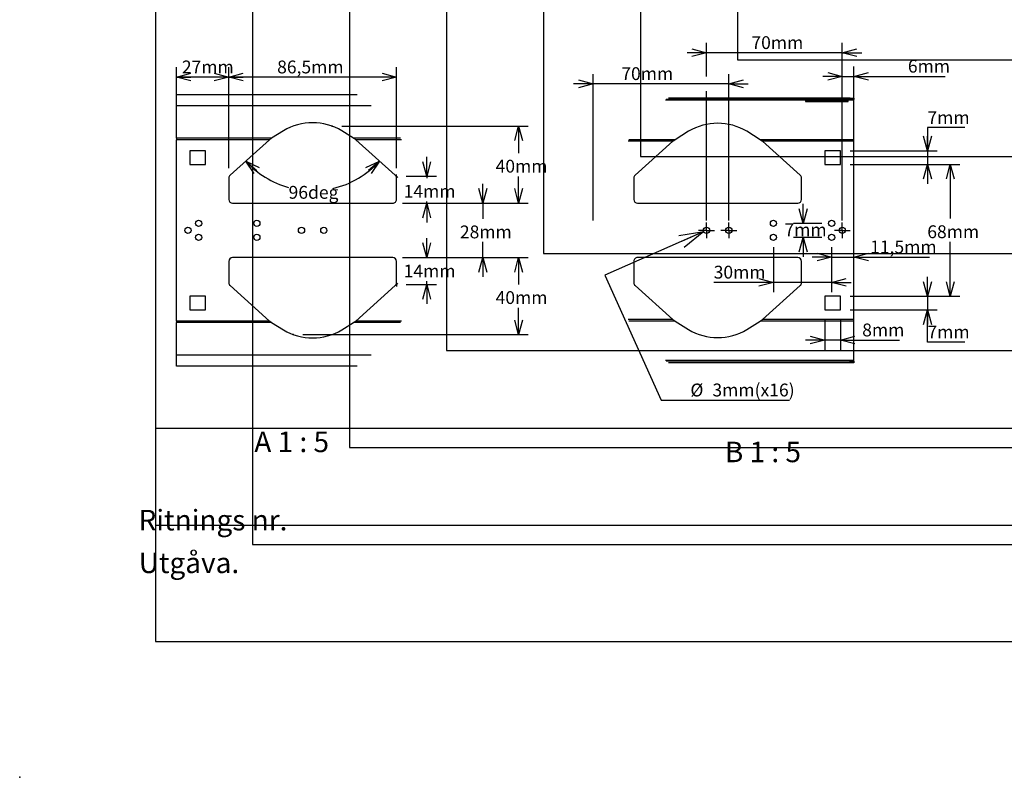
# Model space of a CAD drawing. Extents: x 0 to 2970, y 0 to 2100.
# Drawn here: x 0 to 1015, y 0 to 781 of the extents above; entities that cross this region are included whole.
import ezdxf

# ---------------------------------------------------------------- set-up
doc = ezdxf.new("R2010")
doc.units = 0
doc.header["$LTSCALE"] = 10
doc.header["$PDSIZE"] = -1
doc.layers.get('0').update_dxf_attribs({"linetype": 'CONTINUOUS'})
for name, color, linetype in [('DOLD_REFERENS_RAM___LINJER', 1, 'CONTINUOUS'), ('RITNINGS_NR_', 7, 'CONTINUOUS'), ('RÖD', 1, 'CONTINUOUS'), ('UTGÅVA', 7, 'CONTINUOUS')]:
    doc.layers.add(name, color=color, linetype=linetype)
doc.styles.add('SLDTEXTSTYLE0', font='TXT', dxfattribs={"width": 0.7})
doc.styles.add('SLDTEXTSTYLE1', font='TXT', dxfattribs={"width": 0.605})
doc.styles.add('SLDTEXTSTYLE2', font='TXT', dxfattribs={"width": 0.56})
doc.dimstyles.new('SLDDIMSTYLE10', dxfattribs={"dimtxt": 15.875, "dimasz": 25, "dimexe": 0, "dimexo": 0.0625, "dimgap": 3.96875, "dimtad": 0, "dimtih": 1, "dimtoh": 1, "dimdec": 1, "dimlfac": 0.5, "dimrnd": 1e-09, "dimzin": 12, "dimtxsty": 'SLDTEXTSTYLE0', "dimblk1": 'OPEN30', "dimblk2": 'OPEN30', "dimsah": 1, "dimcen": 0.09, "dimazin": 3, "dimtfac": 1, "dimtmove": 0, "dimatfit": 3, "dimtolj": 1, "dimtzin": 12})
doc.dimstyles.new('SLDDIMSTYLE11', dxfattribs={"dimtxt": 15.875, "dimasz": 25, "dimexe": 0, "dimexo": 0.0625, "dimgap": 3.96875, "dimtad": 0, "dimtih": 1, "dimtoh": 1, "dimdec": 0, "dimlfac": 0.5, "dimrnd": 1e-09, "dimzin": 12, "dimtxsty": 'SLDTEXTSTYLE0', "dimblk1": 'NONE', "dimblk2": 'NONE', "dimsah": 1, "dimcen": 0, "dimazin": 3, "dimtfac": 1, "dimtmove": 0, "dimatfit": 3, "dimtolj": 1, "dimtzin": 12})
doc.dimstyles.new('SLDDIMSTYLE6', dxfattribs={"dimtxt": 15.875, "dimasz": 25, "dimexe": 0, "dimexo": 0.0625, "dimgap": 3.96875, "dimtad": 0, "dimtih": 1, "dimtoh": 1, "dimdec": 0, "dimlfac": 0.5, "dimrnd": 1e-09, "dimzin": 12, "dimtxsty": 'SLDTEXTSTYLE0', "dimblk1": 'OPEN30', "dimblk2": 'OPEN30', "dimsah": 1, "dimcen": 0.09, "dimazin": 3, "dimtfac": 1, "dimtmove": 0, "dimatfit": 3, "dimtolj": 1, "dimtzin": 12})
doc.dimstyles.new('SLDDIMSTYLE7', dxfattribs={"dimtxt": 15.875, "dimasz": 25, "dimexe": 0, "dimexo": 0.0625, "dimgap": 3.96875, "dimtad": 0, "dimtih": 1, "dimtoh": 1, "dimdec": 4, "dimlfac": 5, "dimzin": 12, "dimtxsty": 'SLDTEXTSTYLE0', "dimblk1": 'OPEN30', "dimblk2": 'OPEN30', "dimsah": 1, "dimcen": 0.09, "dimazin": 3, "dimtfac": 1, "dimtofl": 0, "dimtmove": 0, "dimatfit": 3, "dimtolj": 1, "dimtzin": 12})
doc.dimstyles.new('SLDDIMSTYLE8', dxfattribs={"dimtxt": 15.875, "dimasz": 25, "dimexe": 0, "dimexo": 0.0625, "dimgap": 3.96875, "dimtad": 0, "dimtih": 1, "dimtoh": 1, "dimdec": 0, "dimlfac": 0.5, "dimrnd": 1e-09, "dimzin": 12, "dimtxsty": 'SLDTEXTSTYLE0', "dimblk1": 'OPEN30', "dimblk2": 'OPEN30', "dimsah": 1, "dimcen": 0.09, "dimazin": 3, "dimtfac": 1, "dimtofl": 0, "dimtmove": 0, "dimatfit": 3, "dimtolj": 1, "dimtzin": 12})
doc.dimstyles.new('SLDDIMSTYLE9', dxfattribs={"dimtxt": 15.875, "dimasz": 25, "dimexe": 0, "dimexo": 0.0625, "dimgap": 3.96875, "dimtad": 0, "dimtih": 1, "dimtoh": 1, "dimdec": 1, "dimlfac": 0.5, "dimrnd": 1e-09, "dimzin": 12, "dimtxsty": 'SLDTEXTSTYLE0', "dimblk1": 'OPEN30', "dimblk2": 'OPEN30', "dimsah": 1, "dimcen": 0.09, "dimazin": 3, "dimtfac": 1, "dimtofl": 0, "dimtmove": 0, "dimatfit": 3, "dimtolj": 1, "dimtzin": 12})

# ---------------------------------------------------------------- blocks, each defined once
blk = doc.blocks.new('_OPEN30')
at = {"color": 0, "linetype": 'BYBLOCK'}
for p, q in [((-1, 0.267949), (0, 0)), ((0, 0), (-1, -0.267949)), ((0, 0), (-1, 0))]:
    blk.add_line(p, q, dxfattribs=at)
blk = doc.blocks.new('_D_21')
at = {"color": 7, "linetype": 'CONTINUOUS'}
for p, q in [((419.6, 619.8), (419.6, 639.8)), ((398.5, 619.8), (429.6, 619.8)), ((419.6, 619.8), (419.6, 617.8)), ((394.5, 592), (429.6, 592)), ((419.6, 592), (419.6, 593.9)), ((419.6, 592), (419.6, 572))]:
    blk.add_line(p, q, dxfattribs=at)
at = {"color": 7, "linetype": 'CONTINUOUS', "xscale": 15, "yscale": 15}
for p, rotation in [((419.6, 619.8), 270.0000000000005), ((419.6, 592), 90.00000000000045)]:
    blk.add_blockref('_OPEN30', p, dxfattribs=dict(at, rotation=rotation))
at = {"color": 7, "linetype": 'CONTINUOUS', "insert": (395.8, 610.9), "char_height": 13.23, "attachment_point": 1, "style": 'SLDTEXTSTYLE0'}
blk.add_mtext('14mm', dxfattribs=at)
blk = doc.blocks.new('_D_22')
at = {"color": 7, "linetype": 'CONTINUOUS'}
for p, q in [((419.6, 536), (419.6, 556)), ((394.5, 536), (429.6, 536)), ((419.6, 536), (419.6, 535.6)), ((398.5, 508.2), (429.6, 508.2)), ((419.6, 508.2), (419.6, 511.7)), ((419.6, 508.2), (419.6, 488.2))]:
    blk.add_line(p, q, dxfattribs=at)
at = {"color": 7, "linetype": 'CONTINUOUS', "xscale": 15, "yscale": 15}
for p, rotation in [((419.6, 536), 270.0000000000004), ((419.6, 508.2), 90.00000000000038)]:
    blk.add_blockref('_OPEN30', p, dxfattribs=dict(at, rotation=rotation))
at = {"color": 7, "linetype": 'CONTINUOUS', "insert": (395.8, 528.7), "char_height": 13.23, "attachment_point": 1, "style": 'SLDTEXTSTYLE0'}
blk.add_mtext('14mm', dxfattribs=at)
blk = doc.blocks.new('_D_23')
at = {"color": 7, "linetype": 'CONTINUOUS'}
for p, q in [((332, 671.5), (524.3, 671.5)), ((514.3, 671.5), (514.3, 643.7)), ((514.3, 592), (514.3, 619.7)), ((394.5, 592), (524.3, 592))]:
    blk.add_line(p, q, dxfattribs=at)
at = {"color": 7, "linetype": 'CONTINUOUS', "xscale": 15, "yscale": 15}
for p, rotation in [((514.3, 671.5), 90.00000000000045), ((514.3, 592), 270.0000000000005)]:
    blk.add_blockref('_OPEN30', p, dxfattribs=dict(at, rotation=rotation))
at = {"color": 7, "linetype": 'CONTINUOUS', "insert": (490.6, 636.8), "char_height": 13.23, "attachment_point": 1, "style": 'SLDTEXTSTYLE0'}
blk.add_mtext('40mm', dxfattribs=at)
blk = doc.blocks.new('_D_24')
at = {"color": 7, "linetype": 'CONTINUOUS'}
for p, q in [((394.5, 536), (524.3, 536)), ((514.3, 536), (514.3, 508.2)), ((514.3, 456.5), (514.3, 484.2)), ((292, 456.5), (524.3, 456.5))]:
    blk.add_line(p, q, dxfattribs=at)
at = {"color": 7, "linetype": 'CONTINUOUS', "xscale": 15, "yscale": 15}
for p, rotation in [((514.3, 536), 90.00000000000038), ((514.3, 456.5), 270.0000000000004)]:
    blk.add_blockref('_OPEN30', p, dxfattribs=dict(at, rotation=rotation))
at = {"color": 7, "linetype": 'CONTINUOUS', "insert": (490.6, 501.3), "char_height": 13.23, "attachment_point": 1, "style": 'SLDTEXTSTYLE0'}
blk.add_mtext('40mm', dxfattribs=at)
blk = doc.blocks.new('_D_25')
at = {"color": 7, "linetype": 'CONTINUOUS'}
for p, q in [((477.5, 592), (477.5, 612)), ((394.5, 592), (487.5, 592)), ((477.5, 592), (477.5, 576)), ((477.5, 536), (477.5, 552)), ((394.5, 536), (487.5, 536)), ((477.5, 536), (477.5, 516))]:
    blk.add_line(p, q, dxfattribs=at)
at = {"color": 7, "linetype": 'CONTINUOUS', "xscale": 15, "yscale": 15}
for p, rotation in [((477.5, 592, 123.2), 270.0000000000004), ((477.5, 536, 123.2), 90.00000000000038)]:
    blk.add_blockref('_OPEN30', p, dxfattribs=dict(at, rotation=rotation))
at = {"color": 7, "linetype": 'CONTINUOUS', "insert": (453.8, 569), "char_height": 13.23, "attachment_point": 1, "style": 'SLDTEXTSTYLE0'}
blk.add_mtext('28mm', dxfattribs=at)
blk = doc.blocks.new('_D_26')
at = {"color": 7, "linetype": 'CONTINUOUS'}
for p, q in [((215.5, 628), (215.5, 732.1)), ((388.5, 628), (388.5, 732.1)), ((388.5, 722.1), (215.5, 722.1))]:
    blk.add_line(p, q, dxfattribs=at)
at = {"color": 7, "linetype": 'CONTINUOUS', "xscale": 15, "yscale": 15, "rotation": 180.0000000000004}
blk.add_blockref('_OPEN30', (215.5, 722.1, 123.2), dxfattribs=at)
at = {"color": 7, "linetype": 'CONTINUOUS', "xscale": 15, "yscale": 15}
blk.add_blockref('_OPEN30', (388.5, 722.1, 123.2), dxfattribs=at)
at = {"color": 7, "linetype": 'CONTINUOUS', "insert": (265.4, 739.1), "char_height": 13.23, "attachment_point": 1, "style": 'SLDTEXTSTYLE0'}
blk.add_mtext('86,5mm', dxfattribs=at)
blk = doc.blocks.new('_D_27')
at = {"color": 7, "linetype": 'CONTINUOUS'}
for p, q in [((161.5, 668.9), (161.5, 732.1)), ((215.5, 628), (215.5, 732.1)), ((215.5, 722.1), (161.5, 722.1))]:
    blk.add_line(p, q, dxfattribs=at)
at = {"color": 7, "linetype": 'CONTINUOUS', "xscale": 15, "yscale": 15, "rotation": 180.0000000000003}
blk.add_blockref('_OPEN30', (161.5, 722.1, 123.2), dxfattribs=at)
at = {"color": 7, "linetype": 'CONTINUOUS', "xscale": 15, "yscale": 15}
blk.add_blockref('_OPEN30', (215.5, 722.1, 123.2), dxfattribs=at)
at = {"color": 7, "linetype": 'CONTINUOUS', "insert": (167.2, 739.1), "char_height": 13.23, "attachment_point": 1, "style": 'SLDTEXTSTYLE0'}
blk.add_mtext('27mm', dxfattribs=at)
blk = doc.blocks.new('_D_28')
at = {"color": 7, "linetype": 'CONTINUOUS'}
for start, end in [(221.9354, 254.4724), (283.0209, 318.0646)]:
    blk.add_arc((302, 697.5), 92.7, start, end, dxfattribs=at)
at = {"color": 7, "linetype": 'CONTINUOUS', "xscale": 15, "yscale": 15}
for p, rotation in [((233, 635.5, 123.2), 139.479872143648), ((371, 635.5, 123.2), 40.52012785635271)]:
    blk.add_blockref('_OPEN30', p, dxfattribs=dict(at, rotation=rotation))
at = {"color": 7, "linetype": 'CONTINUOUS', "insert": (277.2, 609.8), "char_height": 13.23, "attachment_point": 1, "style": 'SLDTEXTSTYLE0'}
blk.add_mtext('96deg', dxfattribs=at)
blk = doc.blocks.new('_D_29')
at = {"color": 7, "linetype": 'CONTINUOUS'}
for p, q in [((708, 722.7), (708, 757.2)), ((848, 574), (848, 757.2)), ((708, 747.2), (688, 747.2)), ((848, 747.2), (708, 747.2)), ((848, 747.2), (868, 747.2)), ((708, 574), (708, 707.5))]:
    blk.add_line(p, q, dxfattribs=at)
at = {"color": 7, "linetype": 'CONTINUOUS', "xscale": 15, "yscale": 15}
blk.add_blockref('_OPEN30', (708, 747.2, 123.2), dxfattribs=at)
at = {"color": 7, "linetype": 'CONTINUOUS', "xscale": 15, "yscale": 15, "rotation": 180.0000000000004}
blk.add_blockref('_OPEN30', (848, 747.2, 123.2), dxfattribs=at)
at = {"color": 7, "linetype": 'CONTINUOUS', "insert": (754.3, 764.2), "char_height": 13.23, "attachment_point": 1, "style": 'SLDTEXTSTYLE0'}
blk.add_mtext('70mm', dxfattribs=at)
blk = doc.blocks.new('_D_30')
at = {"color": 7, "linetype": 'CONTINUOUS'}
for p, q in [((591, 574), (591, 725.1)), ((731, 574), (731, 725.1)), ((591, 715.1), (571, 715.1)), ((731, 715.1), (591, 715.1)), ((731, 715.1), (751, 715.1))]:
    blk.add_line(p, q, dxfattribs=at)
at = {"color": 7, "linetype": 'CONTINUOUS', "xscale": 15, "yscale": 15}
blk.add_blockref('_OPEN30', (591, 715.1, 123.2), dxfattribs=at)
at = {"color": 7, "linetype": 'CONTINUOUS', "xscale": 15, "yscale": 15, "rotation": 180.0000000000004}
blk.add_blockref('_OPEN30', (731, 715.1, 123.2), dxfattribs=at)
at = {"color": 7, "linetype": 'CONTINUOUS', "insert": (620.2, 732.2), "char_height": 13.23, "attachment_point": 1, "style": 'SLDTEXTSTYLE0'}
blk.add_mtext('70mm', dxfattribs=at)
blk = doc.blocks.new('_D_31')
at = {"color": 7, "linetype": 'CONTINUOUS'}
for p, q in [((974.3, 669.9), (935.8, 669.9)), ((935.8, 669.9), (935.8, 646)), ((856, 646), (945.8, 646)), ((935.8, 646), (935.8, 632)), ((856, 632), (945.8, 632)), ((935.8, 632), (935.8, 612))]:
    blk.add_line(p, q, dxfattribs=at)
at = {"color": 7, "linetype": 'CONTINUOUS', "xscale": 15, "yscale": 15}
for p, rotation in [((935.8, 646, 123.2), 270.0000000000004), ((935.8, 632, 123.2), 90.0000000000004)]:
    blk.add_blockref('_OPEN30', p, dxfattribs=dict(at, rotation=rotation))
at = {"color": 7, "linetype": 'CONTINUOUS', "insert": (935.8, 686.9), "char_height": 13.23, "attachment_point": 1, "style": 'SLDTEXTSTYLE0'}
blk.add_mtext('7mm', dxfattribs=at)
blk = doc.blocks.new('_D_32')
at = {"color": 7, "linetype": 'CONTINUOUS'}
for p, q in [((856, 632), (969.3, 632)), ((959.3, 632), (959.3, 576.1)), ((959.3, 496), (959.3, 552.2)), ((856, 496), (969.3, 496))]:
    blk.add_line(p, q, dxfattribs=at)
at = {"color": 7, "linetype": 'CONTINUOUS', "xscale": 15, "yscale": 15}
for p, rotation in [((959.3, 632, 123.2), 90.0000000000004), ((959.3, 496, 123.2), 270.0000000000004)]:
    blk.add_blockref('_OPEN30', p, dxfattribs=dict(at, rotation=rotation))
at = {"color": 7, "linetype": 'CONTINUOUS', "insert": (935.6, 569.2), "char_height": 13.23, "attachment_point": 1, "style": 'SLDTEXTSTYLE0'}
blk.add_mtext('68mm', dxfattribs=at)
blk = doc.blocks.new('_D_33')
at = {"color": 7, "linetype": 'CONTINUOUS'}
for p, q in [((935.8, 496), (935.8, 516)), ((856, 496), (945.8, 496)), ((935.8, 496), (935.8, 482)), ((856, 482), (945.8, 482)), ((935.8, 448.7), (935.8, 482)), ((974.3, 448.7), (935.8, 448.7))]:
    blk.add_line(p, q, dxfattribs=at)
at = {"color": 7, "linetype": 'CONTINUOUS', "xscale": 15, "yscale": 15}
for p, rotation in [((935.8, 496, 123.2), 270.0000000000004), ((935.8, 482, 123.2), 90.0000000000004)]:
    blk.add_blockref('_OPEN30', p, dxfattribs=dict(at, rotation=rotation))
at = {"color": 7, "linetype": 'CONTINUOUS', "insert": (935.8, 465.8), "char_height": 13.23, "attachment_point": 1, "style": 'SLDTEXTSTYLE0'}
blk.add_mtext('7mm', dxfattribs=at)
blk = doc.blocks.new('_D_34')
at = {"color": 7, "linetype": 'CONTINUOUS'}
for p, q in [((848, 582.2), (848, 732.8)), ((860, 667.4), (860, 732.8)), ((848, 722.8), (828, 722.8)), ((848, 722.8), (860, 722.8)), ((860, 722.8), (954, 722.8))]:
    blk.add_line(p, q, dxfattribs=at)
at = {"color": 7, "linetype": 'CONTINUOUS', "xscale": 15, "yscale": 15}
blk.add_blockref('_OPEN30', (848, 722.8, 123.2), dxfattribs=at)
at = {"color": 7, "linetype": 'CONTINUOUS', "xscale": 15, "yscale": 15, "rotation": 180.0000000000004}
blk.add_blockref('_OPEN30', (860, 722.8, 123.2), dxfattribs=at)
at = {"color": 7, "linetype": 'CONTINUOUS', "insert": (915.6, 739.9), "char_height": 13.23, "attachment_point": 1, "style": 'SLDTEXTSTYLE0'}
blk.add_mtext('6mm', dxfattribs=at)
blk = doc.blocks.new('_D_35')
at = {"color": 7, "linetype": 'CONTINUOUS'}
for p, q in [((830, 472), (830, 440.9)), ((846, 472), (846, 440.9)), ((830, 450.9), (810, 450.9)), ((846, 450.9), (830, 450.9)), ((846, 450.9), (907, 450.9))]:
    blk.add_line(p, q, dxfattribs=at)
at = {"color": 7, "linetype": 'CONTINUOUS', "xscale": 15, "yscale": 15}
blk.add_blockref('_OPEN30', (830, 450.9, 123.2), dxfattribs=at)
at = {"color": 7, "linetype": 'CONTINUOUS', "xscale": 15, "yscale": 15, "rotation": 180.0000000000004}
blk.add_blockref('_OPEN30', (846, 450.9, 123.2), dxfattribs=at)
at = {"color": 7, "linetype": 'CONTINUOUS', "insert": (868.5, 467.9), "char_height": 13.23, "attachment_point": 1, "style": 'SLDTEXTSTYLE0'}
blk.add_mtext('8mm', dxfattribs=at)
blk = doc.blocks.new('_D_36')
at = {"color": 7, "linetype": 'CONTINUOUS'}
for p, q in [((807.7, 571.2), (807.7, 591.2)), ((827, 571.2), (797.7, 571.2)), ((827, 556.8), (797.7, 556.8)), ((807.7, 556.8), (807.7, 536.8))]:
    blk.add_line(p, q, dxfattribs=at)
at = {"color": 7, "linetype": 'CONTINUOUS', "xscale": 15, "yscale": 15}
for p, rotation in [((807.7, 571.2, 123.2), 270.0000000000004), ((807.7, 556.8, 123.2), 90.0000000000004)]:
    blk.add_blockref('_OPEN30', p, dxfattribs=dict(at, rotation=rotation))
at = {"color": 7, "linetype": 'CONTINUOUS', "insert": (788.4, 571.2), "char_height": 13.23, "attachment_point": 1, "style": 'SLDTEXTSTYLE0'}
blk.add_mtext('7mm', dxfattribs=at)
blk = doc.blocks.new('_D_37')
at = {"color": 7, "linetype": 'CONTINUOUS'}
for p, q in [((837, 546.8), (837, 526.5)), ((837, 536.5), (817, 536.5)), ((837, 536.5), (860, 536.5)), ((860, 536.5), (937.8, 536.5))]:
    blk.add_line(p, q, dxfattribs=at)
at = {"color": 7, "linetype": 'CONTINUOUS', "xscale": 15, "yscale": 15}
blk.add_blockref('_OPEN30', (837, 536.5, 123.2), dxfattribs=at)
at = {"color": 7, "linetype": 'CONTINUOUS', "xscale": 15, "yscale": 15, "rotation": 180.0000000000004}
blk.add_blockref('_OPEN30', (860, 536.5, 123.2), dxfattribs=at)
at = {"color": 7, "linetype": 'CONTINUOUS', "insert": (876.7, 553.5), "char_height": 13.23, "attachment_point": 1, "style": 'SLDTEXTSTYLE0'}
blk.add_mtext('11,5mm', dxfattribs=at)
blk = doc.blocks.new('_D_38')
at = {"color": 7, "linetype": 'CONTINUOUS'}
for p, q in [((777, 546.8), (777, 500.4)), ((837, 546.8), (837, 500.4)), ((777, 510.4), (715.4, 510.4)), ((837, 510.4), (777, 510.4)), ((837, 510.4), (857, 510.4))]:
    blk.add_line(p, q, dxfattribs=at)
at = {"color": 7, "linetype": 'CONTINUOUS', "xscale": 15, "yscale": 15}
blk.add_blockref('_OPEN30', (777, 510.4, 123.2), dxfattribs=at)
at = {"color": 7, "linetype": 'CONTINUOUS', "xscale": 15, "yscale": 15, "rotation": 180.0000000000004}
blk.add_blockref('_OPEN30', (837, 510.4, 123.2), dxfattribs=at)
at = {"color": 7, "linetype": 'CONTINUOUS', "insert": (715.4, 527.5), "char_height": 13.23, "attachment_point": 1, "style": 'SLDTEXTSTYLE0'}
blk.add_mtext('30mm', dxfattribs=at)
blk = doc.blocks.new('_D_39')
at = {"color": 7, "linetype": 'CONTINUOUS'}
blk.add_line((661.4, 388.9), (793.5, 388.9), dxfattribs=at)
at = {"color": 7, "linetype": 'CONTINUOUS', "char_height": 13.23, "attachment_point": 1, "style": 'SLDTEXTSTYLE0'}
for s, insert in [('%%c', (691.4, 406)), ('3mm', (714.1, 406)), ('(x16)', (757.6, 406))]:
    blk.add_mtext(s, dxfattribs=dict(at, insert=insert))
blk = doc.blocks.new('_NONE')
blk = doc.blocks.new('SW_CENTERMARKSYMBOL_0')
at = {"color": 0, "linetype": 'CONTINUOUS'}
for p, q in [((-5, 0), (-8.2, 0)), ((0, 0), (-5, 0)), ((0, 5), (0, 8.2)), ((0, 0), (0, 5)), ((0, 0), (0, -5)), ((0, 0), (5, 0)), ((5, 0), (8.2, 0)), ((0, -5), (0, -8.2))]:
    blk.add_line(p, q, dxfattribs=at)
blk = doc.blocks.new('SW_CENTERMARKSYMBOL_1')
at = {"color": 0, "linetype": 'CONTINUOUS'}
for p, q in [((-5, 0), (-8.2, 0)), ((0, 0), (-5, 0)), ((0, 5), (0, 8.2)), ((0, 0), (0, 5)), ((0, 0), (0, -5)), ((0, 0), (5, 0)), ((5, 0), (8.2, 0)), ((0, -5), (0, -8.2))]:
    blk.add_line(p, q, dxfattribs=at)
blk = doc.blocks.new('SW_CENTERMARKSYMBOL_2')
at = {"color": 0, "linetype": 'CONTINUOUS'}
for p, q in [((-5, 0), (-8.2, 0)), ((0, 0), (-5, 0)), ((0, 5), (0, 8.2)), ((0, 0), (0, 5)), ((0, 0), (0, -5)), ((0, 0), (5, 0)), ((5, 0), (8.2, 0)), ((0, -5), (0, -8.2))]:
    blk.add_line(p, q, dxfattribs=at)

msp = doc.modelspace()

# ---------------------------------------------------------------- linework, layer by layer
at = {"color": 7, "linetype": 'CONTINUOUS'}
for p, q in [((161.490205, 692.77392), (161.490205, 703.973931)), ((161.490205, 703.973931), (347.926679, 703.973931)), ((856.020653, 700.473928), (668.690764, 700.473928)), ((856.020653, 698.873915), (856.020653, 700.473928)), ((856.020653, 700.473928), (860.020661, 700.473928)), ((860.020661, 700.473928), (860.020661, 698.873915)), ((161.490205, 692.77392), (362.443152, 692.77392)), ((161.490205, 658.896965), (161.490205, 692.77392)), ((810.020649, 698.288136), (665.810847, 698.288136)), ((856.020653, 698.873915), (666.57027, 698.873915)), ((810.020649, 698.288136), (810.020649, 698.873915)), ((810.020649, 698.288136), (810.020649, 696.923204)), ((854.020679, 698.054575), (810.020649, 698.054575)), ((810.020649, 696.923204), (854.020679, 696.923204)), ((854.020679, 698.873915), (854.020679, 698.288136)), ((860.020661, 698.288136), (854.020679, 698.288136)), ((854.020679, 696.923204), (854.020679, 698.288136)), ((860.020661, 698.873915), (856.020653, 698.873915)), ((860.020661, 698.288136), (860.020661, 698.873915)), ((860.020661, 657.447212), (860.020661, 698.288136)), ((271.917048, 666.644034), (259.721521, 658.896965)), ((344.258848, 658.896965), (332.06332, 666.644034)), ((689.447546, 666.219421), (675.638282, 657.447212)), ((763.403081, 657.447212), (749.593818, 666.219421)), ((259.721521, 658.896965), (161.490205, 658.896965)), ((161.490205, 658.896965), (161.490205, 657.482755)), ((257.483426, 657.482755), (161.490205, 657.482755)), ((161.490205, 470.465095), (161.490205, 657.482755)), ((257.483426, 657.482755), (216.817025, 620.949526)), ((392.520729, 658.896965), (344.258848, 658.896965)), ((393.462363, 657.482755), (346.496943, 657.482755)), ((387.163344, 620.949526), (346.496943, 657.482755)), ((673.400187, 656.033003), (627.104187, 656.033003)), ((675.638282, 657.447212), (628.025078, 657.447212)), ((673.400187, 656.033003), (634.347522, 620.949522)), ((860.020661, 657.447212), (763.403081, 657.447212)), ((860.020661, 656.033003), (765.641176, 656.033003)), ((804.693842, 620.949522), (765.641176, 656.033003)), ((860.020661, 656.033003), (860.020661, 657.447212)), ((860.020661, 471.914838), (860.020661, 656.033003)), ((191.490177, 645.973933), (175.490204, 645.973933)), ((175.490204, 645.973933), (175.490204, 631.973919)), ((191.490177, 631.973919), (191.490177, 645.973933)), ((846.020662, 645.973929), (830.02069, 645.973929)), ((830.02069, 645.973929), (830.02069, 631.973916)), ((846.020662, 631.973916), (846.020662, 645.973929)), ((175.490204, 631.973919), (191.490177, 631.973919)), ((830.02069, 631.973916), (846.020662, 631.973916)), ((388.490193, 619.973926), (388.490193, 621.757545)), ((388.651159, 619.612939), (389.977991, 618.420961)), ((215.490166, 617.973928), (215.490166, 595.973928)), ((388.490203, 595.973928), (388.490203, 617.973928)), ((633.020663, 617.973924), (633.020663, 595.973925)), ((806.020701, 595.973925), (806.020701, 617.973924)), ((219.490174, 591.973928), (384.490195, 591.973928)), ((637.020671, 591.973924), (802.020692, 591.973924)), ((705.093267, 562.681523), (603.348982, 517.763177)), ((215.490166, 531.973925), (215.490166, 509.973926)), ((384.490195, 535.973926), (219.490174, 535.973926)), ((388.490203, 509.973926), (388.490203, 531.973925)), ((633.020663, 531.973921), (633.020663, 509.973923)), ((802.020692, 535.973922), (637.020671, 535.973922)), ((806.020701, 509.973923), (806.020701, 531.973921)), ((603.348982, 517.763177), (661.378011, 388.913435)), ((388.490193, 507.973926), (388.490193, 506.190307)), ((388.651159, 508.334913), (389.977991, 509.526891)), ((216.817025, 506.99833), (257.483426, 470.465095)), ((346.496943, 470.465095), (387.163344, 506.99833)), ((634.347522, 506.998326), (673.400187, 471.914838)), ((765.641176, 471.914838), (804.693842, 506.998326)), ((191.490177, 495.973926), (175.490204, 495.973926)), ((175.490204, 495.973926), (175.490204, 481.973926)), ((191.490177, 481.973926), (191.490177, 495.973926)), ((846.020662, 495.973922), (830.02069, 495.973922)), ((830.02069, 495.973922), (830.02069, 481.973923)), ((846.020662, 481.973923), (846.020662, 495.973922)), ((175.490204, 481.973926), (191.490177, 481.973926)), ((830.02069, 481.973923), (846.020662, 481.973923)), ((161.490205, 470.465095), (161.490205, 469.050881)), ((257.483426, 470.465095), (161.490205, 470.465095)), ((259.721521, 469.050881), (161.490205, 469.050881)), ((161.490205, 435.173926), (161.490205, 469.050881)), ((259.721521, 469.050881), (271.917048, 461.303812)), ((332.06332, 461.303812), (344.258848, 469.050881)), ((392.520729, 469.050881), (344.258848, 469.050881)), ((393.462363, 470.465095), (346.496943, 470.465095)), ((673.400187, 471.914838), (627.104187, 471.914838)), ((675.638282, 470.500626), (628.025078, 470.500626)), ((675.638282, 470.500626), (689.447546, 461.728428)), ((749.593818, 461.728428), (763.403081, 470.500626)), ((860.020661, 470.500626), (763.403081, 470.500626)), ((860.020661, 471.914838), (765.641176, 471.914838)), ((860.020661, 470.500626), (860.020661, 471.914838)), ((860.020661, 429.65971), (860.020661, 470.500626)), ((362.443152, 435.173926), (161.490205, 435.173926)), ((161.490205, 423.973922), (161.490205, 435.173926)), ((860.020661, 429.65971), (665.810847, 429.65971)), ((856.020653, 429.073923), (666.57027, 429.073923)), ((856.020653, 427.473926), (668.690764, 427.473926)), ((856.020653, 427.473926), (856.020653, 429.073923)), ((856.020653, 429.073923), (860.020661, 429.073923)), ((860.020661, 427.473926), (856.020653, 427.473926)), ((860.020661, 429.073923), (860.020661, 429.65971)), ((860.020661, 429.073923), (860.020661, 427.473926)), ((347.926679, 423.973922), (161.490205, 423.973922)), ((139.999895, 259.999956), (2829.999895, 259.999956))]:
    msp.add_line(p, q, dxfattribs=at)
for centre, radius in [((184.49018, 571.173931), 3.200001), ((244.490182, 571.173931), 3.200001), ((777.020687, 571.173916), 3.200001), ((837.020689, 571.173916), 3.200001), ((173.490194, 563.973926), 3.199994), ((184.490182, 556.773931), 3.200003), ((244.490184, 556.773931), 3.200003), ((290.490178, 563.973926), 3.199994), ((313.49018, 563.973926), 3.199994), ((708.020675, 563.973922), 3.199994), ((731.020677, 563.973922), 3.199994), ((777.020689, 556.773916), 3.200003), ((837.020691, 556.773916), 3.200003), ((848.020661, 563.973922), 3.199994)]:
    msp.add_circle(centre, radius, dxfattribs=at)
for centre, radius, start, end in [((301.990184, 615.930439), 58.959836, 59.332080609, 120.667919391), ((719.520682, 615.50579), 58.959867, 59.332098605, 120.667901395), ((219.490508, 617.973753), 4.000343, 131.937046545, 179.997488465), ((384.490434, 617.974009), 3.999769, 359.998848128, 48.066616862), ((637.020432, 617.974005), 3.999769, 131.933383138, 180.001151872), ((802.020358, 617.973749), 4.000343, 0.002511535, 48.062953455), ((219.490223, 595.973985), 4.000057, 180.000813613, 269.999293109), ((384.490213, 595.973917), 3.99999, 269.999739225, 0.000154053), ((637.02072, 595.973981), 4.000057, 180.000813613, 269.999293109), ((802.020617, 595.974007), 4.000084, 270.001081573, 359.998811706), ((219.490249, 531.973842), 4.000084, 90.001081573, 179.998811706), ((384.490146, 531.973868), 4.000057, 0.000813613, 89.999293109), ((637.020653, 531.973932), 3.99999, 89.999739225, 180.000154053), ((802.020643, 531.973865), 4.000057, 0.000813613, 89.999293109), ((219.49048, 509.974091), 4.000315, 180.002352874, 228.063132127), ((384.490462, 509.973835), 3.999741, 311.933204469, 0.001310529), ((637.020404, 509.973831), 3.999741, 179.998689471, 228.066795531), ((802.020386, 509.974087), 4.000315, 311.936867873, 359.997647126), ((301.990184, 512.017425), 58.959851, 239.332089607, 300.667910393), ((719.520682, 512.442041), 58.959851, 239.332089607, 300.667910393)]:
    msp.add_arc(centre, radius, start, end, dxfattribs=at)
for points, knots in [([(257.483426, 657.482755), (257.851863, 657.745153), (258.571821, 658.257901), (259.344338, 658.687307), (259.721521, 658.896965)], [0, 0, 0, 0, 0.5117490206, 1, 1, 1, 1]), ([(344.258848, 658.896965), (344.63603, 658.687307), (345.408548, 658.257901), (346.128505, 657.745153), (346.496943, 657.482755)], [0, 0, 0, 0, 0.4882509794, 1, 1, 1, 1]), ([(673.400187, 656.033003), (673.768602, 656.295405), (674.488542, 656.80818), (675.261077, 657.237559), (675.638282, 657.447212)], [0, 0, 0, 0, 0.5117299933, 1, 1, 1, 1]), ([(763.403081, 657.447212), (763.780287, 657.237559), (764.552821, 656.80818), (765.272761, 656.295405), (765.641176, 656.033003)], [0, 0, 0, 0, 0.4882700067, 1, 1, 1, 1]), ([(259.721521, 469.050881), (259.344338, 469.260541), (258.571822, 469.689949), (257.851864, 470.202697), (257.483426, 470.465095)], [0, 0, 0, 0, 0.4882513404, 1, 1, 1, 1]), ([(346.496943, 470.465095), (346.128505, 470.202697), (345.408547, 469.689949), (344.63603, 469.260541), (344.258848, 469.050881)], [0, 0, 0, 0, 0.5117486596, 1, 1, 1, 1]), ([(675.638282, 470.500626), (675.261077, 470.710281), (674.488544, 471.139663), (673.768602, 471.652437), (673.400187, 471.914838)], [0, 0, 0, 0, 0.4882705615, 1, 1, 1, 1]), ([(765.641176, 471.914838), (765.272761, 471.652437), (764.55282, 471.139663), (763.780287, 470.710281), (763.403081, 470.500626)], [0, 0, 0, 0, 0.5117294385, 1, 1, 1, 1])]:
    msp.add_open_spline(points, degree=3, knots=knots, dxfattribs=at)
at = {"layer": 'DOLD_REFERENS_RAM___LINJER', "linetype": 'CONTINUOUS'}
for p, q in [((139.999895, 1960), (139.999895, 139.999956)), ((139.999895, 139.999956), (2829.999895, 139.999956))]:
    msp.add_line(p, q, dxfattribs=at)
at = {"layer": 'DOLD_REFERENS_RAM___LINJER'}
for p, q in [((239.999895, 1860), (239.999895, 239.999956)), ((339.999895, 1760), (339.999895, 339.999956)), ((439.999895, 1660), (439.999895, 439.999956)), ((539.999895, 1560), (539.999895, 539.999956)), ((639.999895, 1460), (639.999895, 639.999956)), ((739.999895, 1360), (739.999895, 739.999956)), ((739.999895, 739.999956), (2229.999895, 739.999956)), ((639.999895, 639.999956), (2329.999895, 639.999956)), ((539.999895, 539.999956), (2429.999895, 539.999956)), ((439.999895, 439.999956), (2529.999895, 439.999956)), ((139.999895, 359.999956), (2829.999895, 359.999956)), ((339.999895, 339.999956), (2629.999895, 339.999956)), ((239.999895, 239.999956), (2729.999895, 239.999956))]:
    msp.add_line(p, q, dxfattribs=at)
msp.add_point((-0.000105, -0.000044), dxfattribs=at)
at = {"layer": 'RÖD'}
for p in [(321.990193, 671.4777), (281.990193, 456.470152)]:
    msp.add_point(p, dxfattribs=at)

# ---------------------------------------------------------------- block references
at = {"color": 7, "linetype": 'CONTINUOUS', "xscale": 25, "yscale": 25, "rotation": 23.82063108305906}
msp.add_blockref('_OPEN30', (705.093267, 562.681523, 123.182335), dxfattribs=at)
at = {"color": 7, "linetype": 'CONTINUOUS'}
for name, p in [('SW_CENTERMARKSYMBOL_1', (708.020651, 563.973923)), ('SW_CENTERMARKSYMBOL_2', (731.020653, 563.973923)), ('SW_CENTERMARKSYMBOL_0', (848.020696, 563.973923))]:
    msp.add_blockref(name, p, dxfattribs=at)

# ---------------------------------------------------------------- texts
at = {"color": 7, "linetype": 'CONTINUOUS', "char_height": 21.1666667, "attachment_point": 2, "style": 'SLDTEXTSTYLE2'}
for s, insert in [('A 1 : 5', (280.38244, 356.477647)), ('B 1 : 5', (766.202292, 346.095814))]:
    msp.add_mtext(s, dxfattribs=dict(at, insert=insert))
at = {"layer": 'RITNINGS_NR_', "insert": (122.530492, 275.785822), "char_height": 21.16666667, "attachment_point": 1, "style": 'SLDTEXTSTYLE1'}
msp.add_mtext('Ritnings nr.', dxfattribs=at)
at = {"layer": 'UTGÅVA', "insert": (122.69917, 231.767607), "char_height": 21.1666667, "attachment_point": 1, "style": 'SLDTEXTSTYLE1'}
msp.add_mtext('Utgåva.', dxfattribs=at)

# ---------------------------------------------------------------- dimensions: what is measured, and where the dimension line sits
at = {"color": 7, "linetype": 'CONTINUOUS'}
for base, p1, p2, dimstyle, picture, middle in [((708.020673, 759.165165), (848.020673, 563.973922), (708.020673, 563.973922), 'SLDDIMSTYLE6', '_D_29', (778.020673, 759.165165)), ((161.490193, 734.0454), (215.490193, 617.973926), (161.490193, 658.896971), 'SLDDIMSTYLE9', '_D_27', (190.910004, 734.0454)), ((215.490193, 734.0454), (388.490193, 617.973926), (215.490193, 617.973926), 'SLDDIMSTYLE9', '_D_26', (295.939416, 734.0454)), ((591.020673, 727.091013), (731.020673, 563.973922), (591.020673, 563.973922), 'SLDDIMSTYLE6', '_D_30', (643.897929, 727.091013)), ((860.020673, 734.827267), (848.020673, 572.173922), (860.020673, 657.44722), 'SLDDIMSTYLE6', '_D_34', (934.799832, 734.827267)), ((777.020673, 522.410527), (837.020673, 556.773922), (777.020673, 556.773922), 'SLDDIMSTYLE10', '_D_38', (739.096777, 522.410527)), ((860.020673, 548.451298), (837.020673, 556.773922), (860.020673, 470.500625), 'SLDDIMSTYLE10', '_D_37', (907.286713, 548.451298)), ((830.020673, 462.835023), (846.020673, 481.973922), (830.020673, 481.973922), 'SLDDIMSTYLE6', '_D_35', (887.739411, 462.835023))]:
    dim = msp.add_linear_dim(base=base, p1=p1, p2=p2, dimstyle=dimstyle, dxfattribs=at)
    dim.commit()
    dim.dimension.update_dxf_attribs({"geometry": picture, "text_midpoint": middle, "dimtype": 160})
for base, p1, p2, dimstyle, picture, middle in [((935.795578, 631.973922), (846.020673, 645.973922), (846.020673, 631.973922), 'SLDDIMSTYLE6', '_D_31', (935.795578, 681.854221)), ((514.322723, 591.973926), (321.990193, 671.4777), (384.490193, 591.973926), 'SLDDIMSTYLE8', '_D_23', (514.322723, 631.725813)), ((419.553466, 591.973926), (388.490193, 619.757545), (384.490193, 591.973926), 'SLDDIMSTYLE6', '_D_21', (419.553466, 605.865735)), ((959.268138, 495.973922), (846.020673, 631.973922), (846.020673, 495.973922), 'SLDDIMSTYLE8', '_D_32', (959.268138, 564.151483)), ((477.512647, 535.973926), (384.490193, 591.973926), (384.490193, 535.973926), 'SLDDIMSTYLE6', '_D_25', (477.512647, 563.973926)), ((807.662845, 556.773922), (837.020673, 571.173922), (837.020673, 556.773922), 'SLDDIMSTYLE6', '_D_36', (807.662845, 566.130354)), ((419.553466, 535.973926), (388.490193, 508.190307), (384.490193, 535.973926), 'SLDDIMSTYLE6', '_D_22', (419.553466, 523.631752)), ((514.322723, 535.973926), (281.990193, 456.470152), (384.490193, 535.973926), 'SLDDIMSTYLE8', '_D_24', (514.322723, 496.222039)), ((935.795578, 481.973922), (846.020673, 495.973922), (846.020673, 481.973922), 'SLDDIMSTYLE6', '_D_33', (935.795578, 460.698669))]:
    dim = msp.add_linear_dim(base=base, p1=p1, p2=p2, angle=90, dimstyle=dimstyle, dxfattribs=at)
    dim.commit()
    dim.dimension.update_dxf_attribs({"geometry": picture, "text_midpoint": middle, "dimtype": 160})
dim = msp.add_angular_dim_2l(base=(253.133641, 618.656478), line1=((346.496939, 657.482757), (387.163361, 620.949523)), line2=((216.817026, 620.949523), (257.483448, 657.482757)), dimstyle='SLDDIMSTYLE7', dxfattribs=at)
dim.commit()
dim.dimension.update_dxf_attribs({"geometry": '_D_28', "text_midpoint": (300.024603, 604.761955), "dimtype": 162})
dim = msp.add_diameter_dim_2p(p1=(4.960255, 3.951091), p2=(0, 0), text='<> (x16)', dimstyle='SLDDIMSTYLE11', dxfattribs=at)
dim.commit()
dim.dimension.update_dxf_attribs({"geometry": '_D_39', "text_midpoint": (742.434018, 401.052421), "dimtype": 163})

doc.saveas('drawing.dxf')
